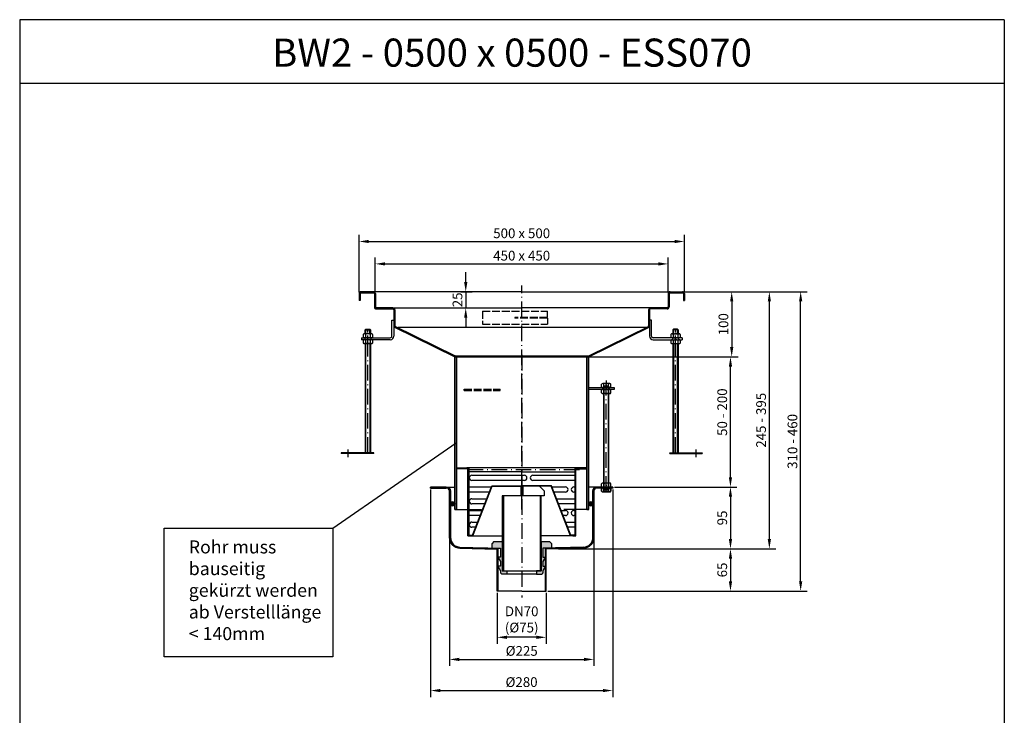
# Model space of a CAD drawing. Units: inches. Extents: x 1476 to 7688, y -2371 to -231.
# Drawn here: x 1476 to 2989, y -1301 to -231 of the extents above; entities that cross this region are included whole.
import ezdxf
from ezdxf.enums import TextEntityAlignment as Align

# ---------------------------------------------------------------- set-up
doc = ezdxf.new("R2010")
doc.units = ezdxf.units.IN
for name, pattern in [('ACAD_ISO02W100', [15, 12, -3]), ('ACAD_ISO10W100', [18.5, 12, -3, 0.5, -3]), ('MITTE', [2, 1.25, -0.25, 0.25, -0.25])]:
    doc.linetypes.add(name, pattern=pattern)
for name, color, linetype in [('02', 1, 'Continuous'), ('09', 4, 'MITTE'), ('MITTE', 5, 'ACAD_ISO10W100'), ('RAHMEN', 7, 'Continuous'), ('VERDECKT', 2, 'ACAD_ISO02W100')]:
    doc.layers.add(name, color=color, linetype=linetype)
doc.styles.get("Standard").update_dxf_attribs({"font": 'arial.ttf'})
doc.dimstyles.get("Standard").update_dxf_attribs({"dimtxt": 0.18, "dimasz": 0.18, "dimexe": 0.18, "dimexo": 0.0625, "dimgap": 0.09, "dimtad": 0, "dimtih": 1, "dimtoh": 1, "dimdec": 4, "dimzin": 0, "dimdsep": 46, "dimtxsty": 'Standard', "dimcen": 0.09, "dimadec": 0, "dimazin": 0, "dimtfac": 1, "dimtdec": 4, "dimtofl": 0, "dimtmove": 0, "dimatfit": 3, "dimfxl": 1, "dimtolj": 1, "dimtzin": 0, "dimarcsym": 0})
doc.dimstyles.new('Standard$0', dxfattribs={"dimtxt": 0.18, "dimasz": 0.18, "dimexe": 0.18, "dimexo": 0.0625, "dimgap": 0.09, "dimtad": 0, "dimtih": 1, "dimtoh": 1, "dimdec": 4, "dimzin": 0, "dimdsep": 46, "dimtxsty": 'Standard', "dimcen": 0.09, "dimadec": 0, "dimazin": 0, "dimtfac": 1, "dimtdec": 4, "dimtofl": 0, "dimtmove": 0, "dimatfit": 3, "dimfxl": 1, "dimtolj": 1, "dimtzin": 0, "dimarcsym": 0})

# ---------------------------------------------------------------- blocks, each defined once
blk = doc.blocks.new('1')
at = {"layer": 'RAHMEN'}
for p, q in [((0, 1486), (0, 0)), ((1051, 1486), (0, 1486)), ((1051, 1486), (1051, 0)), ((1051, 1417.8), (0, 1417.8))]:
    blk.add_line(p, q, dxfattribs=at)
at = {"color": 3, "flags": 8}
blk.add_attdef('BENENNUNG', text='', height=30, dxfattribs=at).set_placement((525.5, 1435.8), align=Align.CENTER)
at = {"layer": 'RAHMEN', "color": 7, "flags": 8}
for tag, p in [('DATUM', (167.8, 70.5)), ('INDEX', (636, 52.2))]:
    blk.add_attdef(tag, text='', height=10.2, dxfattribs=at).set_placement(p, align=Align.MIDDLE)
blk.add_attdef('ANGEBOT/AUFTRAG', text='', height=10.2, dxfattribs=at).set_placement((231.3, 62.4), align=Align.BOTTOM_CENTER)
blk.add_attdef('Angeb_Auftr_NR', (260, 65.4), '', height=10.2, dxfattribs=at)
blk = doc.blocks.new('*D20')
at = {"color": 1, "linetype": 'ByBlock', "lineweight": -2, "transparency": 16777216}
for p, q in [((2497, -649.1), (2686.3, -649.1)), ((2676.3, -1094.5), (2676.3, -664.1)), ((2287.5, -1109.5), (2686.3, -1109.5))]:
    blk.add_line(p, q, dxfattribs=at)
at = {"color": 1, "transparency": 16777216}
for points in [[(2673.8, -664.1), (2678.8, -664.1), (2676.3, -649.1)], [(2673.8, -1094.5), (2678.8, -1094.5), (2676.3, -1109.5)]]:
    blk.add_solid(points, dxfattribs=at)
at = {"layer": 'DEFPOINTS', "color": 0, "transparency": 16777216}
for p in [(2494.5, -649.1), (2676.3, -649.1), (2285, -1109.5)]:
    blk.add_point(p, dxfattribs=at)
at = {"color": 2, "transparency": 16777216, "insert": (2663.7, -879.3), "char_height": 15, "attachment_point": 5, "rotation": 90}
blk.add_mtext('\\A1;310 - 460', dxfattribs=at)
blk = doc.blocks.new('*D21')
at = {"color": 1, "linetype": 'ByBlock', "lineweight": -2, "transparency": 16777216}
for p, q in [((2107.5, -953.5), (2107.5, -1272.5)), ((2387.5, -953.5), (2387.5, -1272.5)), ((2122.5, -1262.5), (2372.5, -1262.5))]:
    blk.add_line(p, q, dxfattribs=at)
at = {"color": 1, "transparency": 16777216}
for points in [[(2122.5, -1260), (2122.5, -1265), (2107.5, -1262.5)], [(2372.5, -1260), (2372.5, -1265), (2387.5, -1262.5)]]:
    blk.add_solid(points, dxfattribs=at)
at = {"layer": 'DEFPOINTS', "color": 0, "transparency": 16777216}
for p in [(2107.5, -951), (2387.5, -951), (2387.5, -1262.5)]:
    blk.add_point(p, dxfattribs=at)
at = {"color": 2, "transparency": 16777216, "insert": (2247.3, -1249.5), "char_height": 15, "attachment_point": 5}
blk.add_mtext('\\A1;%%C280', dxfattribs=at)
blk = doc.blocks.new('*D22')
at = {"color": 1, "linetype": 'ByBlock', "lineweight": -2, "transparency": 16777216}
for p, q in [((2136.5, -999.4), (2136.5, -1224.6)), ((2358.5, -999.4), (2358.5, -1224.6)), ((2151.5, -1214.6), (2343.5, -1214.6))]:
    blk.add_line(p, q, dxfattribs=at)
at = {"color": 1, "transparency": 16777216}
for points in [[(2151.5, -1212.1), (2151.5, -1217.1), (2136.5, -1214.6)], [(2343.5, -1212.1), (2343.5, -1217.1), (2358.5, -1214.6)]]:
    blk.add_solid(points, dxfattribs=at)
at = {"layer": 'DEFPOINTS', "color": 0, "transparency": 16777216}
for p in [(2136.5, -996.9), (2358.5, -996.9), (2358.5, -1214.6)]:
    blk.add_point(p, dxfattribs=at)
at = {"color": 2, "transparency": 16777216, "insert": (2247.5, -1201.5), "char_height": 15, "attachment_point": 5}
blk.add_mtext('\\A1;%%c225', dxfattribs=at)
blk = doc.blocks.new('*D23')
at = {"color": 1, "linetype": 'ByBlock', "lineweight": -2, "transparency": 16777216}
for p, q in [((2353, -749.1), (2578.4, -749.1)), ((2568.4, -934.5), (2568.4, -764.1)), ((2390, -949.5), (2578.4, -949.5))]:
    blk.add_line(p, q, dxfattribs=at)
at = {"color": 1, "transparency": 16777216}
for points in [[(2565.9, -764.1), (2570.9, -764.1), (2568.4, -749.1)], [(2565.9, -934.5), (2570.9, -934.5), (2568.4, -949.5)]]:
    blk.add_solid(points, dxfattribs=at)
at = {"layer": 'DEFPOINTS', "color": 0, "transparency": 16777216}
for p in [(2350.5, -749.1), (2568.4, -749.1), (2387.5, -949.5)]:
    blk.add_point(p, dxfattribs=at)
at = {"color": 2, "transparency": 16777216, "insert": (2555.7, -834.3), "char_height": 15, "attachment_point": 5, "rotation": 90}
blk.add_mtext('\\A1;50 - 200', dxfattribs=at)
blk = doc.blocks.new('*D24')
at = {"color": 1, "linetype": 'ByBlock', "lineweight": -2, "transparency": 16777216}
for p, q in [((2498.9, -649.1), (2580.3, -649.1)), ((2570.3, -664.1), (2570.3, -734.1)), ((2147, -749.1), (2580.3, -749.1))]:
    blk.add_line(p, q, dxfattribs=at)
at = {"color": 1, "transparency": 16777216}
for points in [[(2567.8, -664.1), (2572.8, -664.1), (2570.3, -649.1)], [(2567.8, -734.1), (2572.8, -734.1), (2570.3, -749.1)]]:
    blk.add_solid(points, dxfattribs=at)
at = {"layer": 'DEFPOINTS', "color": 0, "transparency": 16777216}
for p in [(2496.4, -649.1), (2144.5, -749.1), (2570.3, -749.1)]:
    blk.add_point(p, dxfattribs=at)
at = {"color": 2, "transparency": 16777216, "insert": (2557.6, -699.1), "char_height": 15, "attachment_point": 5, "rotation": 90}
blk.add_mtext('\\A1;100', dxfattribs=at)
blk = doc.blocks.new('M8 L160')
for p, q in [((8382.2, 1257.3), (8381.4, 1256.5)), ((8381.4, 1098.1), (8381.4, 1256.5)), ((8388.6, 1257.3), (8382.2, 1257.3)), ((8389.4, 1256.5), (8388.6, 1257.3)), ((8382.2, 1097.3), (8381.4, 1098.1)), ((8388.6, 1097.3), (8382.2, 1097.3)), ((8389.4, 1098.1), (8388.6, 1097.3))]:
    blk.add_line(p, q)
blk.add_lwpolyline([(8389.4, 1098.1), (8389.4, 1256.5)])
at = {"layer": '02'}
for p, q in [((8389.4, 1256.5), (8381.4, 1256.5)), ((8382.2, 1097.3), (8382.2, 1257.3)), ((8388.6, 1097.3), (8388.6, 1257.3)), ((8389.4, 1098.1), (8381.4, 1098.1))]:
    blk.add_line(p, q, dxfattribs=at)
at = {"layer": 'MITTE', "ltscale": 2}
blk.add_line((8385.4, 1094.8), (8385.4, 1260.3), dxfattribs=at)
blk = doc.blocks.new('*D25')
at = {"color": 1, "linetype": 'ByBlock', "lineweight": -2, "transparency": 16777216}
for p, q in [((2497, -649.1), (2638.2, -649.1)), ((2628.2, -1029.5), (2628.2, -664.1)), ((2304, -1044.5), (2638.2, -1044.5))]:
    blk.add_line(p, q, dxfattribs=at)
at = {"color": 1, "transparency": 16777216}
for points in [[(2625.7, -664.1), (2630.7, -664.1), (2628.2, -649.1)], [(2625.7, -1029.5), (2630.7, -1029.5), (2628.2, -1044.5)]]:
    blk.add_solid(points, dxfattribs=at)
at = {"layer": 'DEFPOINTS', "color": 0, "transparency": 16777216}
for p in [(2494.5, -649.1), (2628.2, -649.1), (2301.5, -1044.5)]:
    blk.add_point(p, dxfattribs=at)
at = {"color": 2, "transparency": 16777216, "insert": (2615.5, -846.8), "char_height": 15, "attachment_point": 5, "rotation": 90}
blk.add_mtext('\\A1;245 - 395', dxfattribs=at)
blk = doc.blocks.new('*D26')
at = {"color": 1, "linetype": 'ByBlock', "lineweight": -2, "transparency": 16777216}
for p, q in [((2390, -949.5), (2578.4, -949.5)), ((2568.4, -964.5), (2568.4, -1029.5)), ((2304, -1044.5), (2578.4, -1044.5))]:
    blk.add_line(p, q, dxfattribs=at)
at = {"color": 1, "transparency": 16777216}
for points in [[(2565.9, -964.5), (2570.9, -964.5), (2568.4, -949.5)], [(2565.9, -1029.5), (2570.9, -1029.5), (2568.4, -1044.5)]]:
    blk.add_solid(points, dxfattribs=at)
at = {"layer": 'DEFPOINTS', "color": 0, "transparency": 16777216}
for p in [(2387.5, -949.5), (2301.5, -1044.5), (2568.4, -1044.5)]:
    blk.add_point(p, dxfattribs=at)
at = {"color": 2, "transparency": 16777216, "insert": (2555.7, -997), "char_height": 15, "attachment_point": 5, "rotation": 90}
blk.add_mtext('\\A1;95', dxfattribs=at)
blk = doc.blocks.new('*D27')
at = {"color": 1, "linetype": 'ByBlock', "lineweight": -2, "transparency": 16777216}
for p, q in [((2307.4, -1044.5), (2578.4, -1044.5)), ((2568.4, -1059.5), (2568.4, -1094.5)), ((2287.5, -1109.5), (2578.4, -1109.5))]:
    blk.add_line(p, q, dxfattribs=at)
at = {"color": 1, "transparency": 16777216}
for points in [[(2565.9, -1059.5), (2570.9, -1059.5), (2568.4, -1044.5)], [(2565.9, -1094.5), (2570.9, -1094.5), (2568.4, -1109.5)]]:
    blk.add_solid(points, dxfattribs=at)
at = {"layer": 'DEFPOINTS', "color": 0, "transparency": 16777216}
for p in [(2304.9, -1044.5), (2285, -1109.5), (2568.4, -1109.5)]:
    blk.add_point(p, dxfattribs=at)
at = {"color": 2, "transparency": 16777216, "insert": (2555.7, -1077), "char_height": 15, "attachment_point": 5, "rotation": 90}
blk.add_mtext('\\A1;65', dxfattribs=at)
blk = doc.blocks.new('*D28')
at = {"color": 1, "linetype": 'ByBlock', "lineweight": -2, "transparency": 16777216}
for p, q in [((2210, -1112), (2210, -1190.6)), ((2285, -1112), (2285, -1190.6)), ((2270, -1180.6), (2225, -1180.6))]:
    blk.add_line(p, q, dxfattribs=at)
at = {"color": 1, "transparency": 16777216}
for points in [[(2225, -1178.1), (2225, -1183.1), (2210, -1180.6)], [(2270, -1178.1), (2270, -1183.1), (2285, -1180.6)]]:
    blk.add_solid(points, dxfattribs=at)
at = {"layer": 'DEFPOINTS', "color": 0, "transparency": 16777216}
for p in [(2210, -1109.5), (2285, -1109.5), (2210, -1180.6)]:
    blk.add_point(p, dxfattribs=at)
at = {"color": 2, "transparency": 16777216, "insert": (2247.5, -1153.1), "char_height": 15, "attachment_point": 5}
blk.add_mtext('\\A1;DN70\\P(%%c75)', dxfattribs=at)
blk = doc.blocks.new('Schmutzfangkorb 1')
h = blk.add_hatch(color=256)
h.paths.add_polyline_path([(-46, -27.5), (-73.6, -98.7), (-75.6, -103.7), (-75.9, -103.7), (-81.5, -103.7), (-81.5, -104.5), (-75.9, -104.5), (-75, -104.5), (-45.5, -28.3), (0, -28.3), (0, -27.5)])
h.paths.add_polyline_path([(45.5, -28.3), (75, -104.5), (75.9, -104.5), (81.5, -104.5), (81.5, -103.7), (75.9, -103.7), (75.6, -103.7), (73.6, -98.7), (46, -27.5), (0, -27.5), (0, -28.3)])
for p, q in [((-99, 0), (-84.5, 0)), ((84.5, 0), (-84.5, 0)), ((-81.5, 0), (-81.5, -104.5)), ((81.5, 0), (81.5, -104.5)), ((99, 0), (84.5, 0)), ((99, -1.5), (99, 0)), ((-99, -1.5), (-99, 0)), ((-84.5, -1.5), (-99, -1.5)), ((-83, -104.5), (-83, -3)), ((0, -6), (-81.5, -6)), ((-76.6, -11.5), (4.1, -11.5)), ((0, -6), (81.5, -6)), ((17.1, -11.5), (81.5, -11.5)), ((83, -104.5), (83, -3)), ((84.5, -1.5), (99, -1.5)), ((-81.5, -29.5), (-46.8, -29.5)), ((4.1, -19.5), (-76.6, -19.5)), ((-75, -104.5), (-45.5, -28.3)), ((-73.6, -98.7), (-46, -27.5)), ((-46, -27.5), (0, -27.5)), ((-45.5, -28.3), (0, -28.3)), ((46, -27.5), (0, -27.5)), ((45.5, -28.3), (0, -28.3)), ((81.5, -19.5), (17.1, -19.5)), ((75, -104.5), (45.5, -28.3)), ((73.6, -98.7), (46, -27.5)), ((46.8, -29.5), (67.2, -29.5)), ((80.2, -29.5), (81.5, -29.5)), ((-49.9, -37.5), (-81.5, -37.5)), ((67.2, -37.5), (49.9, -37.5)), ((81.5, -37.5), (80.2, -37.5)), ((-76.6, -47.5), (-53.8, -47.5)), ((-56.9, -55.5), (-76.6, -55.5)), ((53.8, -47.5), (81.5, -47.5)), ((81.5, -55.5), (56.9, -55.5)), ((-81.5, -65.5), (-60.7, -65.5)), ((-63.8, -73.5), (-81.5, -73.5)), ((60.7, -65.5), (67.2, -65.5)), ((67.2, -73.5), (63.8, -73.5)), ((80.2, -65.5), (81.5, -65.5)), ((81.5, -73.5), (80.2, -73.5)), ((-76.6, -83.5), (-67.7, -83.5)), ((67.7, -83.5), (81.5, -83.5)), ((-83, -104.5), (-81.5, -104.5)), ((-81.5, -104.5), (-81.5, -103.7)), ((-81.5, -103.7), (-75.9, -103.7)), ((-81.5, -104.5), (-75.9, -104.5)), ((-70.8, -91.5), (-76.6, -91.5)), ((-75.9, -103.7), (-75.6, -103.7)), ((-75.9, -104.5), (-30.1, -104.5)), ((-75.6, -103.7), (-73.6, -98.7)), ((75.9, -104.5), (30.2, -104.5)), ((81.5, -91.5), (70.8, -91.5)), ((75.6, -103.7), (73.6, -98.7)), ((75.9, -103.7), (75.6, -103.7)), ((81.5, -103.7), (75.9, -103.7)), ((81.5, -104.5), (75.9, -104.5)), ((78.5, -104.5), (81.5, -104.5)), ((81.5, -104.5), (81.5, -103.7)), ((81.5, -104.5), (83, -104.5))]:
    blk.add_line(p, q)
for centre, radius, start, end in [((-84.5, -3), 3, 0, 90), ((84.5, -3), 3, 90, 180), ((-84.5, -3), 1.5, 0, 90), ((-76.6, -15.5), 4, 90, 270), ((4.1, -15.5), 4, 270, 90), ((17.1, -15.5), 4, 90, 270), ((84.5, -3), 1.5, 90, 180), ((67.2, -33.5), 4, 270, 90), ((80.2, -33.5), 4, 90, 270), ((-76.6, -51.5), 4, 90, 270), ((67.2, -69.5), 4, 270, 90), ((80.2, -69.5), 4, 90, 270), ((-76.6, -87.5), 4, 90, 270)]:
    blk.add_arc(centre, radius, start, end)
at = {"layer": 'MITTE', "ltscale": 2}
blk.add_line((88.7, -3), (-88.7, -3), dxfattribs=at)
blk = doc.blocks.new('Gummidichtung')
for points in [[(-30.15, 45), (-42.65, 45), (-45.65, 42), (-45.65, 35), (-32.65, 35), (-32.65, 21), (-36.5, 21), (-32.65, 14), (-32.65, 7), (-36.5, 7), (-32.65, 0), (-32.65, -3), (-30.65, -5), (-22.65, -5), (-22.65, 0), (-30.15, 0)], [(45.65, 42), (42.65, 45), (30.15, 45), (30.15, 0), (22.65, 0), (22.65, -5), (30.65, -5), (32.65, -3), (32.65, 0), (36.5, 7), (32.65, 7), (32.65, 14), (36.5, 21), (32.65, 21), (32.65, 35), (45.65, 35)]]:
    blk.add_hatch(color=256).paths.add_polyline_path(points)
for p, q in [((-42.65, 45), (-45.65, 42)), ((-45.65, 35), (-45.65, 42)), ((-45.65, 35), (-32.65, 35)), ((-42.65, 45), (-30.15, 45)), ((-32.65, 35), (-32.65, 21)), ((-30.15, 45), (-30.15, 0)), ((30.15, 45), (42.65, 45)), ((30.15, 0), (30.15, 45)), ((45.65, 35), (32.65, 35)), ((32.65, 35), (32.65, 21)), ((42.65, 45), (45.65, 42)), ((45.65, 42), (45.65, 35)), ((-36.5, 21), (-32.65, 14)), ((-32.65, 21), (-36.5, 21)), ((36.5, 21), (32.65, 14)), ((32.65, 21), (36.5, 21)), ((-36.5, 7), (-32.65, 0)), ((-32.65, 7), (-36.5, 7)), ((-32.65, 14), (-32.65, 7)), ((-32.65, 0), (-32.65, -3)), ((-30.15, 0), (-22.65, 0)), ((-22.65, 0), (-22.65, -5)), ((30.15, 0), (22.65, 0)), ((22.65, 0), (22.65, -5)), ((32.65, 14), (32.65, 7)), ((36.5, 7), (32.65, 0)), ((32.65, 7), (36.5, 7)), ((32.65, 0), (32.65, -3)), ((-32.65, -3), (-30.65, -5)), ((-22.65, -5), (-30.65, -5)), ((22.65, -5), (-22.65, -5)), ((22.65, -5), (30.65, -5)), ((32.65, -3), (30.65, -5))]:
    blk.add_line(p, q)
blk = doc.blocks.new('GV Schnitt')
for points in [[(944.9, 563.1), (944.9, 578.1), (943.4, 578.1), (943.4, 563.1)], [(946.4, 563.1), (946.4, 578.1), (944.9, 578.1), (944.9, 563.1)]]:
    blk.add_hatch(color=256).paths.add_polyline_path(points)
h = blk.add_hatch(color=256)
h.dxf.hatch_style = 1
h.paths.add_polyline_path([(916.7, 563.1), (914.7, 563.1), (914.7, 448.1), (916.7, 448.1)])
h.paths.add_polyline_path([(975, 563.1), (973, 563.1), (973, 448.1), (975, 448.1), (975, 493.1)])
for p, q in [((943.4, 578.1), (943.4, 563.1)), ((972.4, 578.1), (943.4, 578.1)), ((944.9, 563.1), (944.9, 578.1)), ((946.4, 578.1), (946.4, 563.1)), ((946.4, 578.1), (946.4, 563.1)), ((979.4, 571.1), (972.4, 578.1)), ((975, 563.1), (914.7, 563.1)), ((914.7, 563.1), (914.7, 448.1)), ((979.4, 563.1), (914.7, 563.1)), ((916.7, 563.1), (916.7, 448.1)), ((973, 563.1), (973, 448.1)), ((975, 448.1), (975, 563.1)), ((979.4, 571.1), (979.4, 563.1)), ((914.7, 448.1), (975, 448.1)), ((914.7, 448.1), (975, 448.1))]:
    blk.add_line(p, q)
blk.add_blockref('Gummidichtung', (944.9, 448.1))
blk = doc.blocks.new('*D32')
at = {"color": 1, "linetype": 'ByBlock', "lineweight": -2, "transparency": 16777216}
for p, q in [((1997.5, -649.6), (1997.5, -561.8)), ((2012.5, -571.8), (2482.5, -571.8)), ((2497.5, -649.6), (2497.5, -561.8))]:
    blk.add_line(p, q, dxfattribs=at)
at = {"color": 1, "transparency": 16777216}
for points in [[(2012.5, -569.3), (2012.5, -574.3), (1997.5, -571.8)], [(2482.5, -569.3), (2482.5, -574.3), (2497.5, -571.8)]]:
    blk.add_solid(points, dxfattribs=at)
at = {"layer": 'DEFPOINTS', "color": 0, "transparency": 16777216}
for p in [(2497.5, -571.8), (1997.5, -652.1), (2497.5, -652.1)]:
    blk.add_point(p, dxfattribs=at)
at = {"color": 2, "transparency": 16777216, "insert": (2247.5, -559.2), "char_height": 15, "attachment_point": 5}
blk.add_mtext('\\A1;500 x 500', dxfattribs=at)
blk = doc.blocks.new('*D33')
at = {"color": 1, "linetype": 'ByBlock', "lineweight": -2, "transparency": 16777216}
for p, q in [((2022.5, -649.6), (2022.5, -596.3)), ((2472.5, -649.6), (2472.5, -596.3)), ((2037.5, -606.3), (2457.5, -606.3))]:
    blk.add_line(p, q, dxfattribs=at)
at = {"color": 1, "transparency": 16777216}
for points in [[(2037.5, -603.8), (2037.5, -608.8), (2022.5, -606.3)], [(2457.5, -603.8), (2457.5, -608.8), (2472.5, -606.3)]]:
    blk.add_solid(points, dxfattribs=at)
at = {"layer": 'DEFPOINTS', "color": 0, "transparency": 16777216}
for p in [(2472.5, -606.3), (2022.5, -652.1), (2472.5, -652.1)]:
    blk.add_point(p, dxfattribs=at)
at = {"color": 2, "transparency": 16777216, "insert": (2247.5, -593.6), "char_height": 15, "attachment_point": 5}
blk.add_mtext('\\A1;450 x 450\\P', dxfattribs=at)
blk = doc.blocks.new('*D85')
at = {"color": 1, "linetype": 'ByBlock', "lineweight": -2, "transparency": 16777216}
for p, q in [((2161.5, -634.1), (2161.5, -619.1)), ((2154.2, -649.1), (2171.5, -649.1)), ((2161.5, -649.1), (2161.5, -674.1)), ((2151, -674.1), (2171.5, -674.1)), ((2161.5, -689.1), (2161.5, -704.1))]:
    blk.add_line(p, q, dxfattribs=at)
at = {"color": 1, "transparency": 16777216}
for points in [[(2159, -634.1), (2164, -634.1), (2161.5, -649.1)], [(2159, -689.1), (2164, -689.1), (2161.5, -674.1)]]:
    blk.add_solid(points, dxfattribs=at)
at = {"layer": 'DEFPOINTS', "color": 0, "transparency": 16777216}
for p in [(2151.7, -649.1), (2148.5, -674.1), (2161.5, -674.1)]:
    blk.add_point(p, dxfattribs=at)
at = {"color": 2, "transparency": 16777216, "insert": (2148.8, -661.6), "char_height": 15, "attachment_point": 5, "rotation": 90}
blk.add_mtext('\\A1;25', dxfattribs=at)

msp = doc.modelspace()

# ---------------------------------------------------------------- hatches: boundary and pattern name
h = msp.add_hatch(color=256)
h.dxf.hatch_style = 1
edge = h.paths.add_edge_path()
edge.add_line((1997.548, -662.563), (1999.048, -662.563))
edge.add_line((1999.048, -662.563), (1999.048, -652.063))
edge.add_arc((2000.548, -652.063), 1.5, 90, 180, ccw=False)
edge.add_line((2000.548, -650.563), (2019.548, -650.563))
edge.add_arc((2019.548, -652.063), 1.5, 0, 90, ccw=False)
edge.add_line((2021.048, -652.063), (2021.048, -672.563))
edge.add_arc((2024.048, -672.563), 3, 180, 270)
edge.add_line((2024.048, -675.563), (2049.548, -675.563))
edge.add_arc((2049.548, -677.063), 1.5, 0, 90, ccw=False)
edge.add_line((2051.048, -677.063), (2051.048, -701.528))
edge.add_line((2051.048, -701.528), (2051.048, -701.535))
edge.add_arc((2054.048, -701.528), 3, 180.134611, 221.49372)
edge.add_line((2051.801, -703.516), (2144.548, -749.063))
edge.add_line((2144.548, -749.063), (2144.543, -747.563))
edge.add_line((2144.543, -747.563), (2052.924, -702.522))
edge.add_arc((2054.048, -701.528), 1.5, 180, 221.49372, ccw=False)
edge.add_line((2052.548, -701.528), (2052.548, -677.063))
edge.add_arc((2049.548, -677.063), 3, 0, 90)
edge.add_line((2049.548, -674.063), (2024.048, -674.063))
edge.add_arc((2024.048, -672.563), 1.5, 180, 270, ccw=False)
edge.add_line((2022.548, -672.563), (2022.548, -652.063))
edge.add_arc((2019.548, -652.063), 3, 0, 90)
edge.add_line((2019.548, -649.063), (2000.548, -649.063))
edge.add_arc((2000.548, -652.063), 3, 90, 180)
edge.add_line((1997.548, -652.063), (1997.548, -662.563))
edge = h.paths.add_edge_path()
edge.add_line((2496.048, -662.563), (2497.548, -662.563))
edge.add_line((2497.548, -662.563), (2497.548, -652.063))
edge.add_arc((2494.548, -652.063), 3, 0, 90)
edge.add_line((2494.548, -649.063), (2475.548, -649.063))
edge.add_arc((2475.548, -652.063), 3, 90, 180)
edge.add_line((2472.548, -652.063), (2472.548, -672.563))
edge.add_arc((2471.048, -672.563), 1.5, -90, 0, ccw=False)
edge.add_line((2471.048, -674.063), (2445.548, -674.063))
edge.add_arc((2445.548, -677.063), 3, 90, 180)
edge.add_line((2442.548, -677.063), (2442.548, -701.528))
edge.add_arc((2441.048, -701.528), 1.5, -41.49372, 0, ccw=False)
edge.add_line((2442.171, -702.522), (2350.548, -747.564))
edge.add_line((2350.548, -747.564), (2350.548, -749.063))
edge.add_line((2350.548, -749.063), (2443.295, -703.516))
edge.add_arc((2441.048, -701.528), 3, 318.50628, 356.160554)
edge.add_line((2444.041, -701.729), (2444.048, -692.856))
edge.add_line((2444.048, -692.856), (2444.048, -677.063))
edge.add_arc((2445.548, -677.063), 1.5, 90, 180, ccw=False)
edge.add_line((2445.548, -675.563), (2471.048, -675.563))
edge.add_arc((2471.048, -672.563), 3, 270, 360)
edge.add_line((2474.048, -672.563), (2474.048, -652.063))
edge.add_arc((2475.548, -652.063), 1.5, 90, 180, ccw=False)
edge.add_line((2475.548, -650.563), (2494.548, -650.563))
edge.add_arc((2494.548, -652.063), 1.5, 0, 90, ccw=False)
edge.add_line((2496.048, -652.063), (2496.048, -662.563))
for points in [[(2144.543, -747.563), (2144.543, -749.063), (2147.477, -749.063)], [(2347.548, -749.063), (2350.547, -749.063), (2350.547, -747.563)], [(2387.548, -950.964), (2387.548, -949.464), (2382.298, -949.464), (2382.298, -950.964), (2382.948, -950.964)], [(2138.048, -973.311), (2138.048, -977.218, 0.743644), (2144.548, -975.265, 0.743644)], [(2350.548, -975.265, -0.743644), (2357.048, -973.311), (2357.048, -977.218, -0.743644)]]:
    msp.add_hatch(color=256).paths.add_polyline_path(points)
h = msp.add_hatch(color=256)
h.dxf.hatch_style = 1
h.paths.add_polyline_path([(2350.548, -749.063), (2347.548, -749.063), (2347.548, -984.063), (2350.548, -984.063)])
h.paths.add_polyline_path([(2147.548, -749.063), (2144.548, -749.063), (2144.548, -984.063), (2147.548, -984.063)])
h = msp.add_hatch(color=256)
h.dxf.hatch_style = 1
h.paths.add_polyline_path([(2358.548, -955.964, -0.41421356), (2363.548, -950.964), (2387.548, -950.964), (2387.548, -949.464), (2363.548, -949.464, 0.41421356), (2357.048, -955.964), (2357.048, -1026.871, -0.40617709), (2342.46, -1041.865), (2285.048, -1043.446), (2285.048, -1044.881), (2342.478, -1043.383, 0.40659507), (2358.548, -1026.889)])
h.paths.add_polyline_path([(2138.048, -955.964, 0.41421356), (2131.548, -949.464), (2107.548, -949.464), (2107.548, -950.964), (2131.548, -950.964, -0.41421356), (2136.548, -955.964), (2136.548, -1026.889, 0.40659507), (2152.617, -1043.383), (2210.048, -1044.881), (2210.048, -1043.446), (2152.635, -1041.865, -0.40617709), (2138.048, -1026.871)])
h = msp.add_hatch(color=256)
h.dxf.hatch_style = 1
h.paths.add_polyline_path([(2211.048, -1043.473), (2210.048, -1043.446), (2210.048, -1044.881), (2210.048, -1109.455), (2211.048, -1109.455)])
h.paths.add_polyline_path([(2285.048, -1043.446), (2284.048, -1043.473), (2284.048, -1109.455), (2285.048, -1109.455)])

# ---------------------------------------------------------------- linework, layer by layer
for p, q in [((2019.548, -649.063), (2000.548, -649.063)), ((2247.548, -649.063), (2000.548, -649.063)), ((2019.548, -650.563), (2000.548, -650.563)), ((2247.548, -649.063), (2494.548, -649.063)), ((2475.548, -650.563), (2494.548, -650.563)), ((1997.548, -652.063), (1997.548, -662.563)), ((1999.048, -662.563), (1997.548, -662.563)), ((1999.048, -652.063), (1999.048, -662.563)), ((2021.048, -652.063), (2021.048, -672.563)), ((2022.548, -652.063), (2022.548, -672.563)), ((2472.548, -652.063), (2472.548, -672.563)), ((2474.048, -652.063), (2474.048, -672.563)), ((2496.048, -652.063), (2496.048, -662.563)), ((2496.048, -662.563), (2497.548, -662.563)), ((2497.548, -652.063), (2497.548, -662.563)), ((2024.048, -674.063), (2049.548, -674.063)), ((2024.048, -675.563), (2049.548, -675.563)), ((2049.548, -674.063), (2247.548, -674.063)), ((2051.048, -677.063), (2051.048, -701.856)), ((2052.548, -677.063), (2052.548, -701.528)), ((2445.548, -674.063), (2247.548, -674.063)), ((2442.548, -677.063), (2442.548, -701.528)), ((2444.048, -677.063), (2444.048, -701.856)), ((2471.048, -674.063), (2445.548, -674.063)), ((2471.048, -675.563), (2445.548, -675.563)), ((2048.048, -692.856), (2051.048, -692.856)), ((2048.048, -692.856), (2051.048, -692.856)), ((2048.066, -717.354), (2048.048, -692.856)), ((2051.048, -692.856), (2051.066, -717.351)), ((2444.048, -692.856), (2444.029, -717.351)), ((2444.048, -692.856), (2444.048, -701.856)), ((2447.048, -692.856), (2444.048, -692.856)), ((2444.048, -692.856), (2444.048, -701.856)), ((2447.048, -692.856), (2444.048, -692.856)), ((2447.029, -717.354), (2447.048, -692.856)), ((2007.048, -707.45), (2007.048, -713.756)), ((2007.848, -713.756), (2007.848, -706.65)), ((2014.248, -713.756), (2014.248, -706.65)), ((2015.048, -707.45), (2015.048, -713.756)), ((2144.548, -749.063), (2051.801, -703.516)), ((2144.543, -747.563), (2052.924, -702.522)), ((2247.548, -704.063), (2057.791, -704.063)), ((2439.932, -704.063), (2247.548, -704.063)), ((2350.548, -747.563), (2442.171, -702.522)), ((2350.548, -749.063), (2443.295, -703.516)), ((2480.048, -707.45), (2480.048, -713.756)), ((2480.848, -713.756), (2480.848, -706.65)), ((2487.248, -713.756), (2487.248, -706.65)), ((2488.048, -707.45), (2488.048, -713.756)), ((2001.048, -719.856), (2045.566, -719.856)), ((2001.048, -719.856), (2001.048, -722.856)), ((2045.566, -722.856), (2001.048, -722.856)), ((2006.548, -719.856), (2006.548, -722.856)), ((2015.548, -719.856), (2015.548, -722.856)), ((2494.048, -719.856), (2449.529, -719.856)), ((2449.529, -722.856), (2494.048, -722.856)), ((2479.548, -719.856), (2479.548, -722.856)), ((2488.548, -719.856), (2488.548, -722.856)), ((2494.048, -719.856), (2494.048, -722.856)), ((2007.048, -728.956), (2007.048, -896.65)), ((2008.048, -896.65), (2008.048, -728.956)), ((2014.048, -728.956), (2014.048, -896.65)), ((2015.048, -728.956), (2015.048, -896.65)), ((2480.048, -728.956), (2480.048, -896.65)), ((2481.048, -728.956), (2481.048, -896.65)), ((2487.048, -896.65), (2487.048, -728.956)), ((2488.048, -728.956), (2488.048, -896.65)), ((2144.543, -747.563), (2350.548, -747.563)), ((2147.477, -749.063), (2144.543, -747.563)), ((2144.548, -984.063), (2144.548, -749.063)), ((2144.548, -749.063), (2350.548, -749.063)), ((2147.548, -984.063), (2147.548, -749.063)), ((2347.548, -984.063), (2347.548, -749.063)), ((2350.548, -984.063), (2350.548, -749.063)), ((2390.086, -797.063), (2350.548, -797.063)), ((2390.086, -797.063), (2350.548, -797.063)), ((2350.548, -799.063), (2390.086, -799.063)), ((2370.348, -795.563), (2370.348, -791.463)), ((2370.348, -804.663), (2370.348, -800.563)), ((2382.948, -790.463), (2372.148, -790.463)), ((2382.948, -796.563), (2372.148, -796.563)), ((2382.948, -799.563), (2372.148, -799.563)), ((2373.048, -796.563), (2373.048, -799.563)), ((2373.948, -795.563), (2373.948, -791.463)), ((2373.948, -804.663), (2373.948, -800.563)), ((2380.748, -799.531), (2374.348, -799.531)), ((2381.148, -795.563), (2381.148, -791.463)), ((2381.148, -804.663), (2381.148, -800.563)), ((2382.048, -796.563), (2382.048, -799.563)), ((2384.748, -795.563), (2384.748, -791.463)), ((2384.748, -804.663), (2384.748, -800.563)), ((2390.086, -799.063), (2390.086, -797.063)), ((2382.948, -805.663), (2372.148, -805.663)), ((1956.983, -1012.838), (2146.673, -881.3)), ((2020.048, -896.65), (1970.048, -896.65)), ((1970.048, -896.65), (1970.048, -898.15)), ((2020.048, -898.15), (1970.048, -898.15)), ((2020.048, -898.15), (2020.048, -896.65)), ((2475.048, -896.65), (2525.048, -896.65)), ((2475.048, -898.15), (2475.048, -896.65)), ((2475.048, -898.15), (2525.048, -898.15)), ((2525.048, -896.65), (2525.048, -898.15)), ((2107.548, -949.464), (2107.548, -950.964)), ((2107.548, -949.464), (2107.548, -950.964)), ((2131.548, -949.464), (2107.548, -949.464)), ((2131.548, -949.464), (2107.548, -949.464)), ((2107.548, -950.964), (2131.548, -950.964)), ((2107.548, -950.964), (2131.548, -950.964)), ((2131.548, -949.464), (2144.548, -949.464)), ((2131.548, -949.464), (2144.548, -949.464)), ((2387.548, -949.464), (2350.548, -949.464)), ((2363.548, -949.464), (2373.162, -949.464)), ((2387.548, -950.964), (2363.548, -950.964)), ((2387.548, -950.964), (2363.548, -950.964)), ((2370.348, -948.464), (2370.348, -944.364)), ((2370.348, -956.064), (2370.348, -951.964)), ((2370.348, -951.964), (2370.348, -956.064)), ((2382.948, -943.364), (2372.148, -943.364)), ((2382.948, -949.464), (2372.148, -949.464)), ((2382.948, -950.964), (2372.148, -950.964)), ((2372.148, -950.964), (2382.948, -950.964)), ((2382.948, -950.964), (2372.148, -950.964)), ((2382.948, -950.964), (2372.148, -950.964)), ((2372.798, -949.464), (2372.798, -950.964)), ((2372.798, -949.464), (2372.798, -950.964)), ((2373.162, -949.464), (2387.548, -949.464)), ((2373.948, -948.464), (2373.948, -944.364)), ((2373.948, -956.064), (2373.948, -951.964)), ((2373.948, -951.964), (2373.948, -956.064)), ((2381.148, -948.464), (2381.148, -944.364)), ((2381.148, -956.064), (2381.148, -951.964)), ((2381.148, -951.964), (2381.148, -956.064)), ((2382.298, -950.964), (2382.298, -949.464)), ((2382.298, -950.964), (2382.298, -949.464)), ((2384.748, -948.464), (2384.748, -944.364)), ((2384.748, -956.064), (2384.748, -951.964)), ((2384.748, -951.964), (2384.748, -956.064)), ((2387.548, -949.464), (2387.548, -950.964)), ((2387.548, -949.464), (2387.548, -950.964)), ((2136.548, -955.964), (2136.548, -1026.889)), ((2136.548, -955.964), (2136.548, -1026.889)), ((2138.048, -955.964), (2138.048, -1026.871)), ((2138.048, -955.964), (2138.048, -1026.871)), ((2357.048, -955.964), (2357.048, -1026.871)), ((2357.048, -955.964), (2357.048, -1026.871)), ((2358.548, -955.964), (2358.548, -1026.889)), ((2358.548, -955.964), (2358.548, -1026.889)), ((2382.948, -957.064), (2372.148, -957.064)), ((2372.148, -957.064), (2382.948, -957.064)), ((2144.548, -984.063), (2185.803, -984.063)), ((2350.548, -984.063), (2312.036, -984.063)), ((2152.617, -1043.383), (2193.548, -1044.451)), ((2152.617, -1043.383), (2210.048, -1044.881)), ((2152.635, -1041.865), (2192.548, -1042.964)), ((2152.635, -1041.865), (2211.048, -1043.473)), ((2192.548, -1042.964), (2195.548, -1042.964)), ((2192.548, -1042.964), (2195.548, -1042.964)), ((2210.048, -1109.455), (2210.048, -1043.446)), ((2211.048, -1109.455), (2211.048, -1043.473)), ((2342.46, -1041.865), (2284.048, -1043.473)), ((2284.048, -1109.455), (2284.048, -1043.473)), ((2342.478, -1043.383), (2285.048, -1044.881)), ((2285.048, -1109.455), (2285.048, -1043.446)), ((2302.548, -1042.964), (2299.548, -1042.964)), ((2302.548, -1042.964), (2299.548, -1042.964)), ((2342.478, -1043.383), (2301.548, -1044.451)), ((2342.46, -1041.865), (2302.548, -1042.964)), ((2247.548, -1109.455), (2210.048, -1109.455)), ((2247.548, -1109.455), (2285.048, -1109.455))]:
    msp.add_line(p, q)
at = {"color": 7}
for p, q in [((2007.048, -707.45), (2007.848, -706.65)), ((2007.048, -713.756), (2007.048, -707.45)), ((2007.848, -706.65), (2014.248, -706.65)), ((2014.248, -706.65), (2015.048, -707.45)), ((2015.048, -707.45), (2015.048, -713.756)), ((2480.848, -706.65), (2480.048, -707.45)), ((2480.048, -707.45), (2480.048, -713.756)), ((2487.248, -706.65), (2480.848, -706.65)), ((2488.048, -707.45), (2487.248, -706.65)), ((2488.048, -713.756), (2488.048, -707.45)), ((2003.848, -714.756), (2003.848, -718.856)), ((2003.848, -723.856), (2003.848, -727.956)), ((2016.448, -713.756), (2005.648, -713.756)), ((2016.448, -719.856), (2005.648, -719.856)), ((2016.448, -722.856), (2005.648, -722.856)), ((2007.448, -714.756), (2007.448, -718.856)), ((2007.448, -723.856), (2007.448, -727.956)), ((2014.648, -714.756), (2014.648, -718.856)), ((2014.648, -723.856), (2014.648, -727.956)), ((2018.248, -714.756), (2018.248, -718.856)), ((2018.248, -723.856), (2018.248, -727.956)), ((2476.848, -714.756), (2476.848, -718.856)), ((2476.848, -723.856), (2476.848, -727.956)), ((2478.648, -713.756), (2489.448, -713.756)), ((2478.648, -719.856), (2489.448, -719.856)), ((2478.648, -722.856), (2489.448, -722.856)), ((2480.448, -714.756), (2480.448, -718.856)), ((2480.448, -723.856), (2480.448, -727.956)), ((2487.648, -714.756), (2487.648, -718.856)), ((2487.648, -723.856), (2487.648, -727.956)), ((2491.248, -714.756), (2491.248, -718.856)), ((2491.248, -723.856), (2491.248, -727.956)), ((2016.448, -728.956), (2005.648, -728.956)), ((2478.648, -728.956), (2489.448, -728.956))]:
    msp.add_line(p, q, dxfattribs=at)
msp.add_lwpolyline([(1999.048, -662.563), (1999.048, -652.063, -0.41421356), (2000.548, -650.563), (2019.548, -650.563, -0.41421356), (2021.048, -652.063), (2021.048, -672.563, 0.41421356), (2024.048, -675.563), (2049.548, -675.563, -0.41421356), (2051.048, -677.063), (2051.048, -701.528, 0.18305503), (2051.801, -703.516), (2144.548, -749.063), (2144.543, -747.563), (2052.924, -702.522, -0.18305503), (2052.548, -701.528), (2052.548, -677.063, 0.41421356), (2049.548, -674.063), (2024.048, -674.063, -0.41421356), (2022.548, -672.563), (2022.548, -652.063, 0.41421356), (2019.548, -649.063), (2000.548, -649.063, 0.41421356), (1997.548, -652.063), (1997.548, -662.563)], format="xyb")
for points in [[(2144.548, -749.063), (2147.548, -749.063), (2147.548, -984.063), (2144.548, -984.063)], [(2347.548, -749.063), (2347.548, -984.063), (2350.548, -984.063), (2350.548, -749.063)], [(1697.998, -1012.838), (1956.983, -1012.838), (1956.983, -1210.613), (1697.998, -1210.613)], [(2210.048, -1109.455), (2210.048, -1043.446), (2211.048, -1043.473), (2211.048, -1109.455)], [(2285.048, -1109.455), (2285.048, -1043.446), (2284.048, -1043.473), (2284.048, -1109.455)]]:
    msp.add_lwpolyline(points, close=True)
for points in [[(2136.548, -955.964, 0.41421356), (2131.548, -950.964), (2107.548, -950.964), (2107.548, -949.464), (2131.548, -949.464, -0.41421356), (2138.048, -955.964), (2138.048, -1026.871, 0.40617709), (2152.635, -1041.865), (2210.048, -1043.446), (2210.048, -1044.881), (2152.617, -1043.383, -0.40659507), (2136.548, -1026.889)], [(2285.048, -1043.446), (2342.46, -1041.865, 0.40617709), (2357.048, -1026.871), (2357.048, -955.964, -0.41421356), (2363.548, -949.464), (2387.548, -949.464), (2387.548, -950.964), (2363.548, -950.964, 0.41421356), (2358.548, -955.964), (2358.548, -1026.889, -0.40659507), (2342.478, -1043.383), (2285.048, -1044.881)]]:
    msp.add_lwpolyline(points, format="xyb", close=True)
for centre in [(2141.004, -975.265), (2354.091, -975.265)]:
    msp.add_circle(centre, 3.544)
for centre, radius, start, end in [((2000.548, -652.063), 3, 90, 180), ((2000.548, -652.063), 1.5, 90, 180), ((2019.548, -652.063), 3, 0, 90), ((2019.548, -652.063), 1.5, 0, 90), ((2475.548, -652.063), 3, 90, 180), ((2475.548, -652.063), 1.5, 90, 180), ((2494.548, -652.063), 3, 0, 90), ((2494.548, -652.063), 1.5, 0, 90), ((2024.048, -672.563), 3, 180, 270), ((2024.048, -672.563), 1.5, 180, 270), ((2049.548, -677.063), 3, 0, 90), ((2049.548, -677.063), 1.5, 0, 90), ((2445.548, -677.063), 3, 90, 180), ((2445.548, -677.063), 1.5, 90, 180), ((2471.048, -672.563), 1.5, 270, 0), ((2471.048, -672.563), 3, 270, 0), ((2054.048, -701.528), 3, 180, 221.49372), ((2054.048, -701.528), 1.5, 180, 221.49372), ((2441.048, -701.528), 1.5, 318.50628, 0), ((2441.048, -701.528), 3, 318.50628, 0), ((2045.566, -717.356), 5.5, 270, 0.043475), ((2045.566, -717.356), 2.5, 270, 0.043475), ((2449.529, -717.356), 5.5, 179.956525, 270), ((2449.529, -717.356), 2.5, 179.956525, 270), ((2372.148, -792.583), 2.12, 31.890792, 148.109208), ((2372.148, -794.443), 2.12, 211.890792, 328.109208), ((2372.148, -801.683), 2.12, 31.890792, 148.109208), ((2377.548, -801.095), 6.98, 58.951778, 121.048222), ((2377.548, -789.583), 6.98, 238.951778, 301.048222), ((2377.548, -806.543), 6.98, 58.951778, 121.048222), ((2382.948, -792.583), 2.12, 31.890792, 148.109208), ((2382.948, -794.443), 2.12, 211.890792, 328.109208), ((2382.948, -801.683), 2.12, 31.890792, 148.109208), ((2372.148, -803.543), 2.12, 211.890792, 328.109208), ((2377.548, -798.683), 6.98, 238.951778, 301.048222), ((2382.948, -803.543), 2.12, 211.890792, 328.109208), ((2131.548, -955.964), 6.5, 0, 90), ((2131.548, -955.964), 6.5, 0, 90), ((2131.548, -955.964), 5, 0, 90), ((2131.548, -955.964), 5, 0, 90), ((2363.548, -955.964), 6.5, 90, 180), ((2363.548, -955.964), 6.5, 90, 180), ((2363.548, -955.964), 5, 90, 180), ((2363.548, -955.964), 5, 90, 180), ((2372.148, -945.484), 2.12, 31.890792, 148.109208), ((2372.148, -947.344), 2.12, 211.890792, 328.109208), ((2372.148, -953.084), 2.12, 31.890792, 148.109208), ((2372.148, -953.084), 2.12, 31.890792, 148.109208), ((2377.548, -950.344), 6.98, 58.951778, 121.048222), ((2377.548, -942.484), 6.98, 238.951778, 301.048222), ((2377.548, -957.944), 6.98, 58.951778, 121.048222), ((2377.548, -957.944), 6.98, 58.951778, 121.048222), ((2382.948, -945.484), 2.12, 31.890792, 148.109208), ((2382.948, -947.344), 2.12, 211.890792, 328.109208), ((2382.948, -953.084), 2.12, 31.890792, 148.109208), ((2382.948, -953.084), 2.12, 31.890792, 148.109208), ((2372.148, -954.944), 2.12, 211.890792, 328.109208), ((2372.148, -954.944), 2.12, 211.890792, 328.109208), ((2377.548, -950.084), 6.98, 238.951778, 301.048222), ((2377.548, -950.084), 6.98, 238.951778, 301.048222), ((2382.948, -954.944), 2.12, 211.890792, 328.109208), ((2382.948, -954.944), 2.12, 211.890792, 328.109208), ((2153.048, -1026.889), 16.5, 180, 268.505666), ((2153.048, -1026.889), 16.5, 180, 268.505666), ((2153.048, -1026.871), 15, 180, 268.42345), ((2153.048, -1026.871), 15, 180, 268.42345), ((2342.048, -1026.871), 15, 271.57655, 0), ((2342.048, -1026.871), 15, 271.57655, 0), ((2342.048, -1026.889), 16.5, 271.494334, 0), ((2342.048, -1026.889), 16.5, 271.494334, 0)]:
    msp.add_arc(centre, radius, start, end)
for centre, radius, start, end in [((2005.648, -715.876), 2.12, 31.890792, 148.109208), ((2005.648, -717.736), 2.12, 211.890792, 328.109208), ((2005.648, -724.976), 2.12, 31.890792, 148.109208), ((2011.048, -720.736), 6.98, 58.951778, 121.048222), ((2011.048, -712.876), 6.98, 238.951778, 301.048222), ((2011.048, -729.836), 6.98, 58.951778, 121.048222), ((2016.448, -715.876), 2.12, 31.890792, 148.109208), ((2016.448, -717.736), 2.12, 211.890792, 328.109208), ((2016.448, -724.976), 2.12, 31.890792, 148.109208), ((2478.648, -715.876), 2.12, 31.890792, 148.109208), ((2478.648, -717.736), 2.12, 211.890792, 328.109208), ((2478.648, -724.976), 2.12, 31.890792, 148.109208), ((2484.048, -720.736), 6.98, 58.951778, 121.048222), ((2484.048, -712.876), 6.98, 238.951778, 301.048222), ((2484.048, -729.836), 6.98, 58.951778, 121.048222), ((2489.448, -715.876), 2.12, 31.890792, 148.109208), ((2489.448, -717.736), 2.12, 211.890792, 328.109208), ((2489.448, -724.976), 2.12, 31.890792, 148.109208), ((2005.648, -726.836), 2.12, 211.890792, 328.109208), ((2011.048, -721.976), 6.98, 238.951778, 301.048222), ((2016.448, -726.836), 2.12, 211.890792, 328.109208), ((2478.648, -726.836), 2.12, 211.890792, 328.109208), ((2484.048, -721.976), 6.98, 238.951778, 301.048222), ((2489.448, -726.836), 2.12, 211.890792, 328.109208)]:
    msp.add_arc(centre, radius, start, end, dxfattribs=at)
at = {"layer": '02', "color": 7}
for p, q in [((2007.048, -707.45), (2015.048, -707.45)), ((2488.048, -707.45), (2480.048, -707.45))]:
    msp.add_line(p, q, dxfattribs=at)
at = {"layer": '09'}
for p, q in [((2377.548, -785.676), (2377.548, -799.746)), ((2377.548, -946.57), (2377.548, -954.015))]:
    msp.add_line(p, q, dxfattribs=at)
at = {"layer": 'MITTE', "ltscale": 2}
for p, q in [((2247.548, -984.063), (2247.548, -639.473)), ((2011.048, -896.65), (2011.048, -706.65)), ((2484.048, -896.65), (2484.048, -706.65)), ((2011.048, -727.307), (2011.048, -716.389)), ((2484.048, -727.307), (2484.048, -716.389)), ((2247.548, -746.063), (2247.548, -1119.237)), ((1980.049, -891.797), (1980.047, -903.297)), ((2515.047, -891.797), (2515.049, -903.297))]:
    msp.add_line(p, q, dxfattribs=at)
at = {"layer": 'VERDECKT'}
for p, q in [((2187.065, -678.995), (2187.065, -698.995)), ((2187.065, -678.995), (2287.065, -678.995)), ((2287.065, -688.495), (2287.065, -678.995)), ((2237.065, -688.495), (2237.065, -689.495)), ((2287.065, -688.495), (2237.065, -688.495)), ((2287.065, -689.495), (2237.065, -689.495)), ((2287.065, -689.495), (2287.065, -698.995)), ((2187.065, -698.995), (2287.065, -698.995)), ((2158.859, -801.063), (2158.859, -799.063)), ((2158.859, -799.063), (2214.283, -799.063)), ((2158.859, -801.063), (2214.283, -801.063)), ((2179.641, -801.063), (2179.641, -799.063)), ((2193.5, -801.063), (2193.5, -799.063)), ((2214.283, -801.063), (2214.283, -799.063)), ((2372.221, -799.063), (2372.221, -797.063)), ((2382.482, -799.063), (2382.482, -797.063))]:
    msp.add_line(p, q, dxfattribs=at)

# ---------------------------------------------------------------- block references
ref = msp.add_blockref('1', (1475.884, -2370.505), dxfattribs=dict(xscale=1.44, yscale=1.44, zscale=1.44))
ref.add_attrib('BENENNUNG', 'BW2 - 0500 x 0500 - ESS070', dxfattribs={"color": 3, "height": 43.2}).set_placement((2232.604, -302.946), align=Align.CENTER)
for name, p in [('M8 L160', (-6007.864, -2051.559)), ('Schmutzfangkorb 1', (2247.548, -919.898)), ('GV Schnitt', (1302.657, -1526.344))]:
    msp.add_blockref(name, p)

# ---------------------------------------------------------------- texts
at = {"insert": (1735.815, -1031.619), "char_height": 20, "attachment_point": 1}
msp.add_mtext_dynamic_manual_height_columns('Rohr muss bauseitig gekürzt werden\\Pab Verstelllänge \\P< 140mm ', width=218.93407, gutter_width=75, heights=[0], dxfattribs=at)

# ---------------------------------------------------------------- dimensions: what is measured, and where the dimension line sits
for base, p1, p2, text, picture, middle in [((2497.548, -571.83), (1997.548, -652.063), (2497.548, -652.063), '<> x 500', '*D32', (2247.548, -559.171)), ((2472.548, -606.252), (2022.548, -652.063), (2472.548, -652.063), '<> x 450\\P', '*D33', (2247.548, -593.593))]:
    dim = msp.add_linear_dim(base=base, p1=p1, p2=p2, text=text, dimstyle='Standard$0', override={"dimscale": 5, "dimtxt": 3, "dimasz": 3, "dimexe": 2, "dimexo": 0.5, "dimgap": 1, "dimtad": 1, "dimtih": 0, "dimtoh": 0, "dimdec": 0, "dimzin": 8, "dimcen": 1, "dimclrd": 1, "dimclre": 1, "dimclrt": 2, "dimadec": 1, "dimazin": 2, "dimtdec": 2, "dimtofl": 1})
    dim.commit()
    dim.dimension.update_dxf_attribs({"geometry": picture, "text_midpoint": middle})
for base, p1, p2, dimstyle, override, picture, middle in [((2161.494, -674.063), (2151.725, -649.063), (2148.548, -674.063), 'Standard$0', {"dimscale": 5, "dimtxt": 3, "dimasz": 3, "dimexe": 2, "dimexo": 0.5, "dimgap": 1, "dimtad": 1, "dimtih": 0, "dimtoh": 0, "dimdec": 0, "dimzin": 8, "dimcen": 1, "dimclrd": 1, "dimclre": 1, "dimclrt": 2, "dimadec": 1, "dimazin": 2, "dimtdec": 2, "dimtofl": 1}, '*D85', (2161.494, -661.563)), ((2570.258, -749.063), (2496.438, -649.063), (2144.548, -749.063), 'Standard', {"dimscale": 5, "dimtxt": 3, "dimasz": 3, "dimexe": 2, "dimexo": 0.5, "dimgap": 1, "dimtad": 1, "dimtih": 0, "dimtoh": 0, "dimdec": 2, "dimzin": 8, "dimcen": 1, "dimclrd": 1, "dimclre": 1, "dimclrt": 2, "dimadec": 1, "dimazin": 2, "dimtdec": 2, "dimtofl": 1}, '*D24', (2570.258, -699.063))]:
    dim = msp.add_linear_dim(base=base, p1=p1, p2=p2, angle=90, dimstyle=dimstyle, override=override)
    dim.commit()
    dim.dimension.update_dxf_attribs({"geometry": picture, "text_midpoint": middle, "dimtype": 160})
for base, p1, p2, text, picture, middle in [((2676.331, -649.063), (2285.048, -1109.455), (2494.548, -649.063), '310 - <>', '*D20', (2676.331, -879.259)), ((2628.178, -649.063), (2301.548, -1044.451), (2494.548, -649.063), '245 - <>', '*D25', (2628.178, -846.757)), ((2568.368, -749.063), (2387.548, -949.464), (2350.548, -749.063), '50 - <>', '*D23', (2568.368, -834.264))]:
    dim = msp.add_linear_dim(base=base, p1=p1, p2=p2, angle=90, text=text, dimstyle='Standard$0', override={"dimscale": 5, "dimtxt": 3, "dimasz": 3, "dimexe": 2, "dimexo": 0.5, "dimgap": 1, "dimtad": 1, "dimtih": 0, "dimtoh": 0, "dimdec": 0, "dimzin": 8, "dimcen": 1, "dimclrd": 1, "dimclre": 1, "dimclrt": 2, "dimadec": 1, "dimazin": 2, "dimtdec": 2, "dimtofl": 1})
    dim.commit()
    dim.dimension.update_dxf_attribs({"geometry": picture, "text_midpoint": middle, "dimtype": 160})
for base, p1, p2, text, picture, middle in [((2387.548, -1262.535), (2107.548, -950.964), (2387.548, -950.964), '%%C280', '*D21', (2247.274, -1262.535)), ((2358.548, -1214.57), (2136.548, -996.889), (2358.548, -996.889), '%%c225', '*D22', (2247.548, -1214.57)), ((2210.048, -1180.608), (2285.048, -1109.455), (2210.048, -1109.455), 'DN70\\P(%%c<>)', '*D28', (2247.548, -1180.608))]:
    dim = msp.add_linear_dim(base=base, p1=p1, p2=p2, text=text, dimstyle='Standard$0', override={"dimscale": 5, "dimtxt": 3, "dimasz": 3, "dimexe": 2, "dimexo": 0.5, "dimgap": 1, "dimtad": 1, "dimtih": 0, "dimtoh": 0, "dimdec": 0, "dimzin": 8, "dimcen": 1, "dimclrd": 1, "dimclre": 1, "dimclrt": 2, "dimadec": 1, "dimazin": 2, "dimtdec": 2, "dimtofl": 1})
    dim.commit()
    dim.dimension.update_dxf_attribs({"geometry": picture, "text_midpoint": middle, "dimtype": 160})
for base, p1, p2, picture, middle in [((2568.368, -1044.451), (2387.548, -949.464), (2301.548, -1044.451), '*D26', (2555.709, -996.957)), ((2568.368, -1109.455), (2304.941, -1044.451), (2285.048, -1109.455), '*D27', (2555.709, -1076.953))]:
    dim = msp.add_linear_dim(base=base, p1=p1, p2=p2, angle=90, dimstyle='Standard$0', override={"dimscale": 5, "dimtxt": 3, "dimasz": 3, "dimexe": 2, "dimexo": 0.5, "dimgap": 1, "dimtad": 1, "dimtih": 0, "dimtoh": 0, "dimdec": 0, "dimzin": 8, "dimcen": 1, "dimclrd": 1, "dimclre": 1, "dimclrt": 2, "dimadec": 1, "dimazin": 2, "dimtdec": 2, "dimtofl": 1})
    dim.commit()
    dim.dimension.update_dxf_attribs({"geometry": picture, "text_midpoint": middle})

doc.saveas('drawing.dxf')
